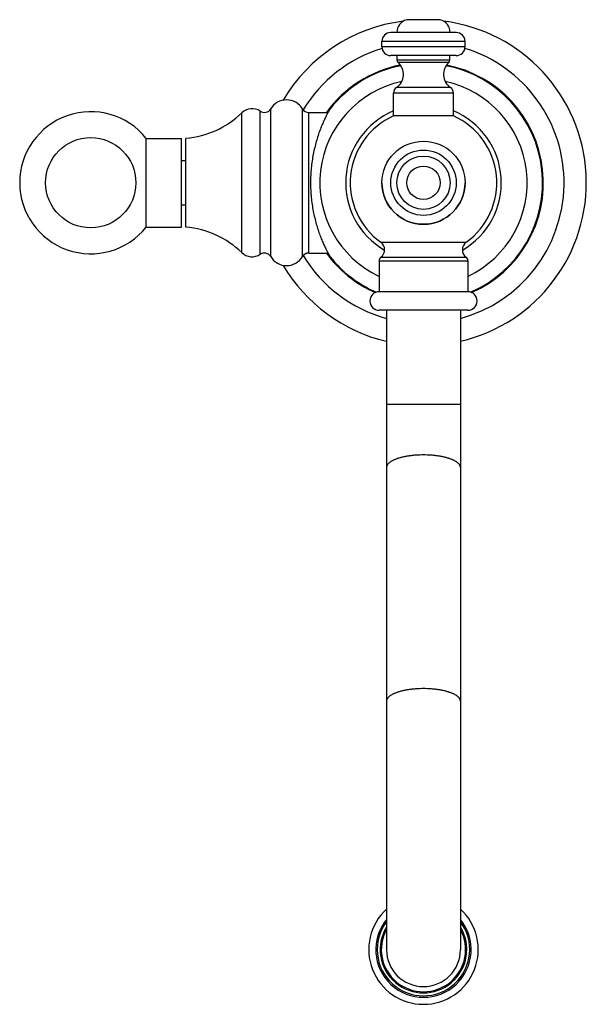
# Model space of a CAD drawing. Units: inches. Extents: x 9.13 to 12.96, y 4.16 to 10.81.
import ezdxf

# ---------------------------------------------------------------- set-up
doc = ezdxf.new("R2010")
doc.units = ezdxf.units.IN
doc.header["$LTSCALE"] = 1.21
doc.header["$MEASUREMENT"] = 0
doc.layers.get('0').update_dxf_attribs({"linetype": 'CONTINUOUS'})

msp = doc.modelspace()

# ---------------------------------------------------------------- linework, layer by layer
at = {"color": 7, "linetype": 'CONTINUOUS'}
for p, q in [((11.9744, 10.8088), (11.7483, 10.8088)), ((12.0823, 10.7218), (11.6403, 10.7218)), ((11.5803, 10.6258), (11.5803, 10.6618)), ((12.1423, 10.6258), (12.1423, 10.6618)), ((12.0823, 10.5658), (11.6403, 10.5658)), ((11.6828, 10.5348), (11.6828, 10.5658)), ((12.0398, 10.5348), (12.0398, 10.5658)), ((11.6588, 10.1588), (11.6588, 10.3128)), ((12.0638, 10.1588), (12.0638, 10.3128)), ((11.0863, 10.1821), (11.2165, 10.1821)), ((12.0638, 10.1588), (11.6588, 10.1588)), ((9.988, 9.4071), (9.988, 10.0071)), ((9.988, 10.0071), (10.2263, 10.0071)), ((10.2263, 9.4071), (10.2263, 10.0071)), ((10.2563, 9.4071), (10.2563, 10.0071)), ((10.2263, 9.8571), (10.2563, 9.8571)), ((10.2263, 9.5571), (10.2563, 9.5571)), ((9.988, 9.4071), (10.2263, 9.4071)), ((11.0863, 9.2321), (11.2165, 9.2321)), ((11.5613, 9.1798), (11.5613, 8.9708)), ((12.1613, 9.1798), (12.1613, 8.9708)), ((12.1613, 8.9708), (11.5613, 8.9708)), ((12.1613, 8.8458), (11.5613, 8.8458)), ((11.6113, 8.8458), (11.6113, 4.5258)), ((12.1113, 8.8458), (12.1113, 4.5258))]:
    msp.add_line(p, q, dxfattribs=at)
at = {"color": 9, "linetype": 'CONTINUOUS'}
for p, q in [((12.1423, 10.6618), (11.5803, 10.6618)), ((12.1423, 10.6258), (11.5803, 10.6258)), ((12.0398, 10.5348), (11.6828, 10.5348)), ((12.033, 10.5197), (11.6897, 10.5197)), ((12.0638, 10.3128), (11.6588, 10.3128)), ((12.0435, 10.351), (11.6792, 10.351)), ((10.6339, 9.2351), (10.6339, 10.1792)), ((10.7585, 9.2238), (10.7585, 10.1905)), ((10.829, 9.2079), (10.829, 10.2064)), ((11.0434, 9.2079), (11.0434, 10.2064)), ((11.0863, 9.2321), (11.0863, 10.1821)), ((11.5728, 9.305), (12.1499, 9.305)), ((11.5735, 9.2039), (12.1492, 9.2039)), ((11.5613, 9.1798), (12.1613, 9.1798)), ((12.1113, 8.2098), (11.6113, 8.2098))]:
    msp.add_line(p, q, dxfattribs=at)
at = {"color": 7, "linetype": 'CONTINUOUS'}
for centre, radius in [((9.6133, 9.7071), 0.305), ((11.8613, 9.7071), 0.281), ((11.8613, 9.7071), 0.18), ((11.8613, 9.7071), 0.113)]:
    msp.add_circle(centre, radius, dxfattribs=at)
at = {"color": 9, "linetype": 'CONTINUOUS'}
msp.add_circle((11.8613, 9.7071), 0.221, dxfattribs=at)
at = {"color": 7, "linetype": 'CONTINUOUS'}
for centre, radius, start, end in [((11.8613, 9.7071), 1.1, 97.20777, 149.50863), ((11.7713, 10.7218), 0.09, 104.83511, 180), ((11.9513, 10.7218), 0.09, 0, 75.16489), ((11.8613, 9.7071), 1.1, 283.1385, 82.79223), ((11.6403, 10.6618), 0.06, 90, 180), ((12.0823, 10.6618), 0.06, 0, 90), ((11.8613, 9.7071), 0.9501, 107.14113, 148.80706), ((11.6403, 10.6258), 0.06, 180, 270), ((12.0823, 10.6258), 0.06, 270, 360), ((11.8613, 9.7071), 0.9501, 285.25617, 72.85887), ((11.62, 10.4394), 0.1064, 303.84839, 49.02372), ((11.7028, 10.5348), 0.02, 180, 229.02372), ((12.1027, 10.4394), 0.1064, 130.97628, 236.15161), ((12.0198, 10.5348), 0.02, 310.97628, 360), ((11.8613, 9.7071), 0.81, 101.05708, 144.0943), ((11.8613, 9.7071), 0.805, 100.90601, 141.60218), ((11.8613, 9.7071), 0.805, 293.31977, 79.09399), ((11.8613, 9.7071), 0.81, 293.65434, 78.94292), ((11.8613, 9.7071), 0.7, 102.08504, 244.61301), ((11.8613, 9.7071), 0.7, 295.38699, 77.91496), ((11.7048, 10.3128), 0.046, 123.84839, 180), ((12.0178, 10.3128), 0.046, 0, 56.15161), ((10.9362, 10.1421), 0.125, 30.94972, 149.05028), ((9.6133, 9.7071), 0.48, 38.68219, 321.31781), ((10.2006, 10.6297), 0.625, 275.11101, 313.88684), ((10.7032, 10.1071), 0.1, 56.44269, 133.88684), ((10.7861, 10.2321), 0.05, 236.44269, 329.05028), ((11.0863, 10.2321), 0.05, 210.94972, 270), ((11.8613, 9.7071), 0.805, 141.73805, 143.81831), ((11.8613, 9.7071), 0.5255, 112.67371, 240.01762), ((11.8613, 9.7071), 0.5255, 299.98238, 67.32629), ((11.8613, 9.7071), 0.495, 114.14774, 234.34102), ((11.8613, 9.7071), 0.495, 305.65898, 65.85226), ((11.8613, 9.7071), 0.281, 180, 360), ((10.2006, 8.7846), 0.625, 46.11316, 84.88899), ((11.5363, 9.2542), 0.0625, 306.48374, 54.34102), ((12.1863, 9.2542), 0.0625, 125.65898, 233.51626), ((10.7032, 9.3071), 0.1, 226.11316, 303.55731), ((10.7861, 9.1821), 0.05, 30.94972, 123.55731), ((10.9362, 9.2721), 0.125, 210.94972, 329.05028), ((11.0863, 9.1821), 0.05, 90, 149.05028), ((11.8613, 9.7071), 0.9501, 211.19294, 254.74383), ((11.8613, 9.7071), 0.81, 215.9057, 246.34566), ((11.8613, 9.7071), 0.805, 216.18169, 218.26195), ((11.8613, 9.7071), 0.805, 218.39782, 246.68023), ((11.5913, 9.1798), 0.03, 126.48374, 180), ((12.1313, 9.1798), 0.03, 0, 53.51626), ((11.8613, 9.7071), 1.1, 210.49137, 256.8615), ((11.5613, 8.9083), 0.0625, 90, 270), ((12.1613, 8.9083), 0.0625, 270, 90), ((11.8613, 4.5258), 0.37, 132.51099, 47.48901), ((11.8613, 4.5258), 0.3125, 143.16931, 36.83069), ((11.8613, 4.5258), 0.2925, 148.77136, 31.22864), ((11.8613, 4.5258), 0.285, 151.35738, 28.64262), ((11.8613, 4.5258), 0.25, 180, 360)]:
    msp.add_arc(centre, radius, start, end, dxfattribs=at)
at = {"color": 9, "linetype": 'CONTINUOUS'}
msp.add_arc((11.8613, 4.5258), 0.3221, 140.93043, 39.06957, dxfattribs=at)
at = {"color": 7, "linetype": 'CONTINUOUS'}
for points, knots in [([(11.2304, 10.2071), (11.2304, 10.2071), (11.2304, 10.2071), (11.2304, 10.2071), (11.2304, 10.2071), (11.2304, 10.2071), (11.2304, 10.2071), (11.2304, 10.207), (11.2304, 10.207), (11.2303, 10.2069), (11.2302, 10.2068), (11.2302, 10.2067), (11.2301, 10.2065), (11.23, 10.2064), (11.2298, 10.2061), (11.2296, 10.2057), (11.2293, 10.2052), (11.229, 10.2046), (11.2286, 10.204), (11.2282, 10.2032), (11.2277, 10.2024), (11.227, 10.2012), (11.226, 10.1995), (11.2247, 10.1972), (11.2233, 10.1945), (11.2217, 10.1916), (11.2199, 10.1885), (11.218, 10.185), (11.216, 10.1812), (11.2138, 10.1772), (11.2115, 10.1729), (11.2082, 10.1666), (11.2039, 10.1581), (11.1984, 10.147), (11.1927, 10.135), (11.1867, 10.122), (11.1805, 10.1081), (11.1742, 10.0932), (11.1678, 10.0774), (11.1615, 10.0608), (11.1551, 10.0434), (11.1467, 10.0186), (11.1366, 9.9858), (11.1257, 9.9442), (11.1162, 9.9001), (11.1085, 9.8538), (11.1027, 9.8059), (11.0991, 9.7568), (11.0983, 9.7238), (11.0983, 9.7071)], [0, 0, 0, 0, 0.000005, 0.000022, 0.000048, 0.000086, 0.000134, 0.000194, 0.000344, 0.000538, 0.000774, 0.001054, 0.001376, 0.001742, 0.00215, 0.003094, 0.004209, 0.005494, 0.006949, 0.008572, 0.010362, 0.01232, 0.016731, 0.021797, 0.027509, 0.033855, 0.040825, 0.048407, 0.056589, 0.065357, 0.0747, 0.084604, 0.106042, 0.129568, 0.155078, 0.182476, 0.211667, 0.242561, 0.275074, 0.309126, 0.34464, 0.381543, 0.459217, 0.541573, 0.628005, 0.717847, 0.810357, 0.904708, 1, 1, 1, 1]), ([(11.0983, 9.7071), (11.0983, 9.6905), (11.0991, 9.6575), (11.1027, 9.6084), (11.1085, 9.5605), (11.1162, 9.5142), (11.1257, 9.4701), (11.1366, 9.4285), (11.1467, 9.3957), (11.1551, 9.3709), (11.1615, 9.3535), (11.1678, 9.3368), (11.1742, 9.3211), (11.1805, 9.3062), (11.1867, 9.2923), (11.1927, 9.2793), (11.1984, 9.2673), (11.2039, 9.2562), (11.2082, 9.2477), (11.2115, 9.2414), (11.2138, 9.2371), (11.216, 9.2331), (11.218, 9.2293), (11.2199, 9.2258), (11.2217, 9.2226), (11.2233, 9.2197), (11.2247, 9.2171), (11.2259, 9.2152), (11.2267, 9.2137), (11.2272, 9.2128), (11.2277, 9.2119), (11.2282, 9.2111), (11.2286, 9.2103), (11.229, 9.2097), (11.2293, 9.2091), (11.2296, 9.2086), (11.2298, 9.2082), (11.23, 9.2079), (11.2301, 9.2078), (11.2302, 9.2076), (11.2302, 9.2075), (11.2303, 9.2074), (11.2303, 9.2073), (11.2304, 9.2073), (11.2304, 9.2072), (11.2304, 9.2072), (11.2304, 9.2072), (11.2304, 9.2072), (11.2304, 9.2072), (11.2304, 9.2072), (11.2304, 9.2072), (11.2304, 9.2071), (11.2304, 9.2071), (11.2304, 9.2071)], [0, 0, 0, 0, 0.095292, 0.189643, 0.282153, 0.371995, 0.458427, 0.540783, 0.618457, 0.65536, 0.690874, 0.724926, 0.757439, 0.788333, 0.817524, 0.844922, 0.870432, 0.893958, 0.915396, 0.9253, 0.934643, 0.943411, 0.951593, 0.959175, 0.966145, 0.972491, 0.978203, 0.983269, 0.985557, 0.98768, 0.989638, 0.991428, 0.993051, 0.994506, 0.995791, 0.996906, 0.99785, 0.998258, 0.998624, 0.998946, 0.999226, 0.999462, 0.999656, 0.999736, 0.999806, 0.999866, 0.999914, 0.999952, 0.999978, 0.999988, 0.999995, 0.999999, 1, 1, 1, 1])]:
    msp.add_open_spline(points, degree=3, knots=knots, dxfattribs=at)
at = {"color": 9, "linetype": 'CONTINUOUS'}
for points, knots in [([(11.8613, 7.8678), (11.8532, 7.8678), (11.8369, 7.8675), (11.8127, 7.8663), (11.789, 7.8643), (11.7696, 7.8619), (11.7545, 7.8597), (11.7436, 7.8578), (11.7329, 7.8557), (11.7225, 7.8535), (11.7125, 7.8511), (11.7028, 7.8485), (11.6935, 7.8457), (11.6847, 7.8428), (11.6762, 7.8398), (11.6682, 7.8366), (11.6606, 7.8333), (11.6536, 7.8299), (11.647, 7.8264), (11.6409, 7.8227), (11.6354, 7.819), (11.6304, 7.8152), (11.626, 7.8112), (11.6221, 7.8073), (11.6188, 7.8032), (11.6161, 7.7991), (11.614, 7.795), (11.6127, 7.7914), (11.612, 7.7886), (11.6116, 7.7865), (11.6114, 7.7844), (11.6113, 7.783), (11.6113, 7.7823)], [0, 0, 0, 0, 0.087663, 0.174581, 0.260019, 0.343262, 0.383846, 0.423628, 0.462528, 0.500469, 0.53738, 0.573193, 0.607844, 0.641276, 0.673434, 0.704274, 0.733757, 0.761852, 0.78854, 0.813811, 0.83767, 0.860136, 0.881247, 0.901064, 0.919675, 0.937197, 0.953782, 0.96962, 0.977332, 0.984945, 0.992489, 1, 1, 1, 1]), ([(12.1113, 7.7823), (12.1113, 7.783), (12.1113, 7.7844), (12.1111, 7.7865), (12.1107, 7.7886), (12.11, 7.7914), (12.1087, 7.795), (12.1066, 7.7991), (12.1039, 7.8032), (12.1006, 7.8073), (12.0967, 7.8112), (12.0923, 7.8152), (12.0873, 7.819), (12.0817, 7.8227), (12.0757, 7.8264), (12.0691, 7.8299), (12.062, 7.8333), (12.0545, 7.8366), (12.0465, 7.8398), (12.038, 7.8428), (12.0291, 7.8457), (12.0198, 7.8485), (12.0102, 7.8511), (12.0001, 7.8535), (11.9898, 7.8557), (11.9791, 7.8578), (11.9682, 7.8597), (11.9531, 7.8619), (11.9337, 7.8643), (11.91, 7.8663), (11.8858, 7.8675), (11.8695, 7.8678), (11.8613, 7.8678)], [0, 0, 0, 0, 0.007511, 0.015055, 0.022668, 0.03038, 0.046218, 0.062803, 0.080325, 0.098936, 0.118753, 0.139864, 0.16233, 0.186189, 0.21146, 0.238148, 0.266243, 0.295726, 0.326566, 0.358724, 0.392156, 0.426807, 0.46262, 0.499531, 0.537472, 0.576372, 0.616154, 0.656738, 0.739981, 0.825419, 0.912337, 1, 1, 1, 1]), ([(11.8613, 6.2889), (11.8532, 6.2889), (11.8369, 6.2886), (11.8127, 6.2874), (11.789, 6.2853), (11.7696, 6.283), (11.7545, 6.2807), (11.7436, 6.2788), (11.7329, 6.2768), (11.7225, 6.2745), (11.7125, 6.2721), (11.7028, 6.2695), (11.6935, 6.2668), (11.6847, 6.2639), (11.6762, 6.2609), (11.6682, 6.2577), (11.6606, 6.2544), (11.6536, 6.251), (11.647, 6.2474), (11.6409, 6.2438), (11.6354, 6.24), (11.6304, 6.2362), (11.626, 6.2323), (11.6221, 6.2283), (11.6188, 6.2243), (11.6161, 6.2202), (11.614, 6.216), (11.6127, 6.2125), (11.612, 6.2097), (11.6116, 6.2076), (11.6114, 6.2055), (11.6113, 6.2041), (11.6113, 6.2034)], [0, 0, 0, 0, 0.087663, 0.174581, 0.260019, 0.343262, 0.383846, 0.423628, 0.462528, 0.500469, 0.53738, 0.573193, 0.607844, 0.641276, 0.673434, 0.704274, 0.733757, 0.761852, 0.78854, 0.813811, 0.83767, 0.860136, 0.881247, 0.901064, 0.919675, 0.937197, 0.953782, 0.96962, 0.977332, 0.984945, 0.992489, 1, 1, 1, 1]), ([(12.1113, 6.2034), (12.1113, 6.2041), (12.1113, 6.2055), (12.1111, 6.2076), (12.1107, 6.2097), (12.11, 6.2125), (12.1087, 6.216), (12.1066, 6.2202), (12.1039, 6.2243), (12.1006, 6.2283), (12.0967, 6.2323), (12.0923, 6.2362), (12.0873, 6.24), (12.0817, 6.2438), (12.0757, 6.2474), (12.0691, 6.251), (12.062, 6.2544), (12.0545, 6.2577), (12.0465, 6.2609), (12.038, 6.2639), (12.0291, 6.2668), (12.0198, 6.2695), (12.0102, 6.2721), (12.0001, 6.2745), (11.9898, 6.2768), (11.9791, 6.2788), (11.9682, 6.2807), (11.9531, 6.283), (11.9337, 6.2853), (11.91, 6.2874), (11.8858, 6.2886), (11.8695, 6.2889), (11.8613, 6.2889)], [0, 0, 0, 0, 0.007511, 0.015055, 0.022668, 0.03038, 0.046218, 0.062803, 0.080325, 0.098936, 0.118753, 0.139864, 0.16233, 0.186189, 0.21146, 0.238148, 0.266243, 0.295726, 0.326566, 0.358724, 0.392156, 0.426807, 0.46262, 0.499531, 0.537472, 0.576372, 0.616154, 0.656738, 0.739981, 0.825419, 0.912337, 1, 1, 1, 1])]:
    msp.add_open_spline(points, degree=3, knots=knots, dxfattribs=at)

doc.saveas('drawing.dxf')
